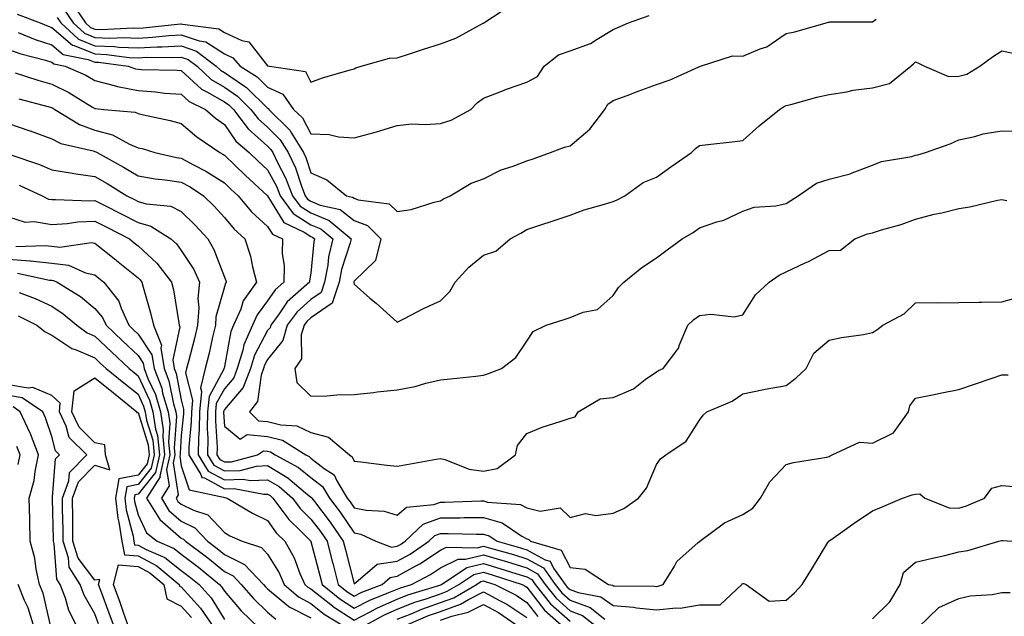
# Model space of a CAD drawing. Units: inches. Extents: x 1039763 to 1042403, y 7226618 to 7229258.
# Drawn here: x 1040821 to 1041049, y 7227725 to 7227863 of the extents above; entities that cross this region are included whole.
import ezdxf

# ---------------------------------------------------------------- set-up
doc = ezdxf.new("R2010")
doc.units = ezdxf.units.IN
doc.header["$MEASUREMENT"] = 0
doc.layers.add('Contour_10397226', color=7, linetype='Continuous', true_color=0x5689dd)

msp = doc.modelspace()

# ---------------------------------------------------------------- linework, layer by layer
at = {"layer": 'Contour_10397226'}
for points in [[(1040831.02, 7227864.89, 2867), (1040833.01, 7227861.92, 2867), (1040835.65, 7227859.53, 2867), (1040838.05, 7227858.55, 2867), (1040841.55, 7227858.42, 2867), (1040844.71, 7227858.58, 2867), (1040848.05, 7227858.44, 2867), (1040851.37, 7227858.6, 2867), (1040855.16, 7227859.02, 2867), (1040858.05, 7227859.18, 2867), (1040862.19, 7227857.79, 2867), (1040863.71, 7227857.59, 2867), (1040868.05, 7227854.78, 2867), (1040870, 7227853.87, 2867), (1040871.72, 7227851.92, 2867), (1040875.61, 7227849.47, 2867), (1040878.05, 7227847.06, 2867), (1040881.55, 7227845.42, 2867), (1040884.07, 7227841.92, 2867), (1040886.08, 7227839.94, 2867), (1040888.05, 7227836.27, 2867), (1040892.27, 7227836.13, 2867), (1040894.42, 7227835.55, 2867), (1040898.05, 7227835.36, 2867), (1040902.74, 7227836.6, 2867), (1040903.26, 7227836.71, 2867), (1040908.05, 7227838.22, 2867), (1040911.43, 7227838.54, 2867), (1040914.55, 7227838.41, 2867), (1040918.05, 7227838.67, 2867), (1040920.55, 7227839.42, 2867), (1040925.08, 7227841.92, 2867), (1040926.53, 7227843.43, 2867), (1040928.05, 7227844.48, 2867), (1040932.29, 7227846.15, 2867), (1040933.34, 7227846.63, 2867), (1040938.05, 7227848.21, 2867), (1040940.49, 7227849.49, 2867), (1040942.03, 7227851.92, 2867), (1040945.41, 7227854.56, 2867), (1040948.05, 7227855.44, 2867), (1040952.82, 7227857.15, 2867), (1040954.32, 7227858.19, 2867), (1040958.05, 7227860.39, 2867), (1040959.1, 7227860.88, 2867), (1040961.55, 7227861.92, 2867), (1040966.35, 7227863.62, 2867)], [(1040832.72, 7227866.58, 2868), (1040835.86, 7227861.92, 2868), (1040837.01, 7227860.88, 2868), (1040838.05, 7227860.46, 2868), (1040839.57, 7227860.4, 2868), (1040846.9, 7227860.77, 2868), (1040848.05, 7227860.72, 2868), (1040849.2, 7227860.78, 2868), (1040857.87, 7227861.74, 2868), (1040858.05, 7227861.75, 2868), (1040858.3, 7227861.68, 2868), (1040866.74, 7227860.6, 2868), (1040868.05, 7227859.75, 2868), (1040872.09, 7227857.88, 2868), (1040873.67, 7227857.55, 2868), (1040878.05, 7227852.03, 2868), (1040878.48, 7227851.92, 2868), (1040886.82, 7227850.69, 2868), (1040888.05, 7227848.25, 2868), (1040890.78, 7227849.2, 2868), (1040897.17, 7227851.05, 2868), (1040898.05, 7227851.32, 2868), (1040898.46, 7227851.51, 2868), (1040899.73, 7227851.92, 2868), (1040906.23, 7227853.74, 2868), (1040908.05, 7227853.86, 2868), (1040910.9, 7227854.78, 2868), (1040914.1, 7227855.88, 2868), (1040918.05, 7227857.06, 2868), (1040921.59, 7227858.38, 2868), (1040927.97, 7227861.84, 2868), (1040928.05, 7227861.88, 2868), (1040928.13, 7227861.92, 2868), (1040934.1, 7227865.88, 2868)], [(1040820.08, 7227863.95, 2865), (1040825.39, 7227861.92, 2865), (1040827.27, 7227861.15, 2865), (1040828.05, 7227860.9, 2865), (1040832.89, 7227856.75, 2865), (1040833.28, 7227856.68, 2865), (1040838.05, 7227854.74, 2865), (1040840.76, 7227854.64, 2865), (1040846, 7227853.96, 2865), (1040848.05, 7227853.87, 2865), (1040850.1, 7227853.98, 2865), (1040856.06, 7227853.92, 2865), (1040858.05, 7227854.03, 2865), (1040859.63, 7227853.49, 2865), (1040861.7, 7227851.92, 2865), (1040864.96, 7227848.83, 2865), (1040868.05, 7227847.06, 2865), (1040871.1, 7227844.97, 2865), (1040874.18, 7227841.92, 2865), (1040875.84, 7227839.71, 2865), (1040878.05, 7227837.76, 2865), (1040880.98, 7227834.85, 2865), (1040882.82, 7227831.92, 2865), (1040884.5, 7227828.38, 2865), (1040885.88, 7227824.1, 2865), (1040886.72, 7227821.92, 2865), (1040887.29, 7227821.15, 2865), (1040888.05, 7227820.66, 2865), (1040890.2, 7227819.77, 2865), (1040894.83, 7227818.71, 2865), (1040898.05, 7227816.2, 2865), (1040901.14, 7227815.01, 2865), (1040904.26, 7227811.92, 2865), (1040903.05, 7227806.93, 2865), (1040898.05, 7227802.12, 2865), (1040898.01, 7227801.97, 2865), (1040897.99, 7227801.92, 2865), (1040897.97, 7227801.83, 2865), (1040898.05, 7227801.43, 2865), (1040901.74, 7227798.23, 2865), (1040903.15, 7227797.01, 2865), (1040908.05, 7227792.68, 2865), (1040909.57, 7227793.43, 2865), (1040914.12, 7227795.85, 2865), (1040918.05, 7227797.59, 2865), (1040920.22, 7227799.75, 2865), (1040921.47, 7227801.92, 2865), (1040924.61, 7227805.36, 2865), (1040928.05, 7227808.13, 2865), (1040930.86, 7227809.12, 2865), (1040934.2, 7227811.92, 2865), (1040936.68, 7227813.28, 2865), (1040938.05, 7227814.12, 2865), (1040941.33, 7227815.2, 2865), (1040943.91, 7227816.05, 2865), (1040948.05, 7227817.42, 2865), (1040951.33, 7227818.64, 2865), (1040956.06, 7227819.93, 2865), (1040958.05, 7227820.57, 2865), (1040958.97, 7227821, 2865), (1040960.73, 7227821.92, 2865), (1040964.98, 7227824.99, 2865), (1040968.05, 7227826.21, 2865), (1040971.37, 7227828.61, 2865), (1040976.19, 7227831.92, 2865), (1040977.07, 7227832.89, 2865), (1040978.05, 7227833.55, 2865), (1040979.94, 7227833.8, 2865), (1040985.59, 7227834.37, 2865), (1040988.05, 7227834.74, 2865), (1040991.84, 7227838.13, 2865), (1040996.55, 7227841.92, 2865), (1040997.46, 7227842.51, 2865), (1040998.05, 7227842.8, 2865), (1040999.2, 7227843.07, 2865), (1041005.22, 7227844.75, 2865), (1041008.05, 7227845.35, 2865), (1041012.13, 7227845.99, 2865), (1041013.58, 7227846.39, 2865), (1041018.05, 7227846.93, 2865), (1041022.03, 7227847.94, 2865), (1041026.96, 7227851.92, 2865), (1041027.54, 7227852.43, 2865), (1041028.05, 7227852.91, 2865), (1041028.71, 7227852.58, 2865), (1041030.12, 7227851.92, 2865), (1041035.69, 7227849.56, 2865), (1041038.05, 7227849.61, 2865), (1041039.92, 7227850.05, 2865), (1041042.91, 7227851.92, 2865), (1041045.86, 7227854.1, 2865), (1041048.05, 7227855.49, 2865), (1041051, 7227854.87, 2865)], [(1040829.32, 7227863.19, 2866), (1040830.18, 7227861.92, 2866), (1040834.3, 7227858.17, 2866), (1040838.05, 7227856.65, 2866), (1040842.62, 7227856.48, 2866), (1040843.62, 7227856.35, 2866), (1040848.05, 7227856.16, 2866), (1040852.5, 7227856.37, 2866), (1040853.62, 7227856.36, 2866), (1040858.05, 7227856.61, 2866), (1040861.55, 7227855.43, 2866), (1040866.16, 7227851.92, 2866), (1040867.13, 7227851, 2866), (1040868.05, 7227850.47, 2866), (1040872.68, 7227847.3, 2866), (1040873.13, 7227847.01, 2866), (1040878.05, 7227842.16, 2866), (1040878.21, 7227842.09, 2866), (1040878.34, 7227841.92, 2866), (1040883.21, 7227837.08, 2866), (1040883.58, 7227836.39, 2866), (1040886.37, 7227831.92, 2866), (1040886.92, 7227830.79, 2866), (1040888.05, 7227827.26, 2866), (1040891.72, 7227825.59, 2866), (1040896.33, 7227821.92, 2866), (1040897.72, 7227821.6, 2866), (1040898.05, 7227821.34, 2866), (1040898.99, 7227820.98, 2866), (1040906.21, 7227820.08, 2866), (1040908.05, 7227818.29, 2866), (1040911.27, 7227818.7, 2866), (1040916.6, 7227820.47, 2866), (1040918.05, 7227820.75, 2866), (1040918.79, 7227821.18, 2866), (1040920.3, 7227821.92, 2866), (1040925.16, 7227824.81, 2866), (1040928.05, 7227825.83, 2866), (1040932.09, 7227827.88, 2866), (1040934.91, 7227828.78, 2866), (1040938.05, 7227830.03, 2866), (1040939.51, 7227830.46, 2866), (1040943.52, 7227831.92, 2866), (1040946.78, 7227833.2, 2866), (1040948.05, 7227833.46, 2866), (1040952.64, 7227837.34, 2866), (1040956.14, 7227841.92, 2866), (1040956.8, 7227843.16, 2866), (1040958.05, 7227843.94, 2866), (1040961.29, 7227845.16, 2866), (1040963.81, 7227846.15, 2866), (1040968.05, 7227847.66, 2866), (1040971.21, 7227848.76, 2866), (1040977.89, 7227851.76, 2866), (1040978.05, 7227851.82, 2866), (1040978.13, 7227851.84, 2866), (1040978.28, 7227851.92, 2866), (1040985.67, 7227854.31, 2866), (1040988.05, 7227854.25, 2866), (1040992.07, 7227855.93, 2866), (1040993.62, 7227856.36, 2866), (1040998.05, 7227859.45, 2866), (1041000.08, 7227859.89, 2866), (1041007.31, 7227861.92, 2866), (1041007.87, 7227862.09, 2866), (1041008.05, 7227862.13, 2866), (1041008.28, 7227862.15, 2866), (1041017.82, 7227862.16, 2866), (1041018.05, 7227862.19, 2866), (1041018.95, 7227862.82, 2866)], [(1040820.28, 7227859.69, 2864), (1040824.2, 7227858.07, 2864), (1040828.05, 7227856.89, 2864), (1040830.73, 7227854.6, 2864), (1040836.51, 7227853.47, 2864), (1040838.05, 7227852.84, 2864), (1040838.93, 7227852.81, 2864), (1040845.78, 7227851.92, 2864), (1040847.46, 7227851.33, 2864), (1040848.05, 7227851.22, 2864), (1040848.81, 7227851.16, 2864), (1040857.11, 7227850.99, 2864), (1040858.05, 7227850.91, 2864), (1040862.72, 7227846.58, 2864), (1040863.99, 7227845.97, 2864), (1040868.05, 7227843.65, 2864), (1040869.07, 7227842.95, 2864), (1040870.12, 7227841.92, 2864), (1040873.52, 7227837.38, 2864), (1040878.05, 7227833.38, 2864), (1040878.77, 7227832.65, 2864), (1040879.24, 7227831.92, 2864), (1040880.32, 7227829.65, 2864), (1040882.21, 7227826.09, 2864), (1040883.83, 7227821.92, 2864), (1040885.61, 7227819.48, 2864), (1040888.05, 7227817.94, 2864), (1040892.31, 7227816.18, 2864), (1040897.35, 7227811.92, 2864), (1040897.13, 7227810.99, 2864), (1040895.16, 7227804.81, 2864), (1040894.61, 7227801.92, 2864), (1040892.95, 7227797.02, 2864), (1040888.05, 7227793.67, 2864), (1040887.13, 7227792.84, 2864), (1040886.47, 7227791.92, 2864), (1040885.82, 7227789.69, 2864), (1040885.86, 7227784.12, 2864), (1040884.34, 7227781.92, 2864), (1040884.77, 7227778.65, 2864), (1040888.05, 7227775.55, 2864), (1040891.74, 7227775.61, 2864), (1040894.1, 7227775.86, 2864), (1040898.05, 7227775.9, 2864), (1040902.52, 7227776.4, 2864), (1040903.44, 7227776.52, 2864), (1040908.05, 7227777.01, 2864), (1040912.21, 7227777.76, 2864), (1040914.65, 7227778.53, 2864), (1040918.05, 7227779.3, 2864), (1040920.41, 7227779.56, 2864), (1040926.27, 7227780.14, 2864), (1040928.05, 7227780.34, 2864), (1040929.18, 7227780.79, 2864), (1040932.19, 7227781.92, 2864), (1040935.49, 7227784.48, 2864), (1040938.05, 7227788.27, 2864), (1040939.53, 7227790.45, 2864), (1040942.52, 7227791.92, 2864), (1040946.66, 7227793.3, 2864), (1040948.05, 7227793.75, 2864), (1040951.12, 7227794.99, 2864), (1040954.38, 7227795.58, 2864), (1040958.05, 7227798.81, 2864), (1040959.26, 7227800.71, 2864), (1040960.53, 7227801.92, 2864), (1040964.69, 7227805.27, 2864), (1040968.05, 7227807.55, 2864), (1040970.57, 7227809.4, 2864), (1040974.03, 7227811.92, 2864), (1040976.55, 7227813.42, 2864), (1040978.05, 7227814.52, 2864), (1040982.01, 7227815.88, 2864), (1040983.66, 7227816.3, 2864), (1040988.05, 7227818.32, 2864), (1040990.67, 7227819.3, 2864), (1040995.69, 7227819.55, 2864), (1040998.05, 7227820.1, 2864), (1040999.18, 7227820.79, 2864), (1041000.9, 7227821.92, 2864), (1041005.12, 7227824.84, 2864), (1041008.05, 7227825.78, 2864), (1041012.93, 7227827.03, 2864), (1041013.36, 7227827.23, 2864), (1041018.05, 7227828.97, 2864), (1041020.16, 7227829.81, 2864), (1041027.15, 7227831.03, 2864), (1041028.05, 7227831.29, 2864), (1041028.56, 7227831.41, 2864), (1041030.37, 7227831.92, 2864), (1041036.06, 7227833.9, 2864), (1041038.05, 7227834.84, 2864), (1041041.74, 7227835.6, 2864), (1041043.67, 7227836.29, 2864), (1041048.05, 7227836.91, 2864), (1041052.91, 7227836.79, 2864)], [(1040818.05, 7227855.78, 2863), (1040820.88, 7227854.75, 2863), (1040826.66, 7227853.31, 2863), (1040828.05, 7227852.88, 2863), (1040828.56, 7227852.44, 2863), (1040831.21, 7227851.92, 2863), (1040835.94, 7227849.81, 2863), (1040838.05, 7227848.59, 2863), (1040842.5, 7227847.46, 2863), (1040843.3, 7227847.18, 2863), (1040848.05, 7227846.27, 2863), (1040852.11, 7227845.97, 2863), (1040854.28, 7227845.69, 2863), (1040858.05, 7227845.4, 2863), (1040859.85, 7227843.72, 2863), (1040863.66, 7227841.92, 2863), (1040865.98, 7227839.86, 2863), (1040868.05, 7227838.39, 2863), (1040870.71, 7227834.57, 2863), (1040873.79, 7227831.92, 2863), (1040875.96, 7227829.82, 2863), (1040878.05, 7227827.92, 2863), (1040880.14, 7227824, 2863), (1040880.94, 7227821.92, 2863), (1040883.95, 7227817.82, 2863), (1040888.05, 7227815.21, 2863), (1040890.37, 7227814.25, 2863), (1040893.13, 7227811.92, 2863), (1040892.17, 7227807.8, 2863), (1040891.98, 7227805.85, 2863), (1040891.23, 7227801.92, 2863), (1040890.43, 7227799.54, 2863), (1040888.05, 7227797.91, 2863), (1040884.91, 7227795.06, 2863), (1040882.6, 7227791.92, 2863), (1040881.59, 7227788.38, 2863), (1040878.05, 7227784.04, 2863), (1040877.31, 7227782.66, 2863), (1040877.09, 7227781.92, 2863), (1040876.53, 7227780.4, 2863), (1040875.67, 7227774.31, 2863), (1040873.81, 7227771.92, 2863), (1040875.96, 7227769.83, 2863), (1040878.05, 7227769.64, 2863), (1040881.14, 7227768.84, 2863), (1040884.79, 7227768.67, 2863), (1040888.05, 7227767.12, 2863), (1040892.15, 7227766.01, 2863), (1040896.96, 7227761.92, 2863), (1040897.62, 7227761.5, 2863), (1040898.05, 7227760.5, 2863), (1040899.65, 7227760.32, 2863), (1040905.67, 7227759.54, 2863), (1040908.05, 7227759.28, 2863), (1040910.24, 7227759.73, 2863), (1040917.03, 7227760.9, 2863), (1040918.05, 7227761.1, 2863), (1040919.09, 7227760.88, 2863), (1040924.71, 7227758.58, 2863), (1040928.05, 7227758.16, 2863), (1040931.17, 7227758.8, 2863), (1040935.39, 7227761.92, 2863), (1040935.9, 7227764.07, 2863), (1040938.05, 7227766.87, 2863), (1040941.62, 7227768.35, 2863), (1040945.73, 7227769.61, 2863), (1040948.05, 7227770.43, 2863), (1040949.22, 7227770.75, 2863), (1040949.96, 7227771.92, 2863), (1040955.04, 7227774.93, 2863), (1040958.05, 7227775.22, 2863), (1040962.72, 7227777.25, 2863), (1040965.47, 7227779.35, 2863), (1040968.05, 7227781.12, 2863), (1040968.52, 7227781.45, 2863), (1040969.63, 7227781.92, 2863), (1040973.23, 7227786.74, 2863), (1040973.34, 7227787.21, 2863), (1040975.32, 7227791.92, 2863), (1040976.72, 7227793.25, 2863), (1040978.05, 7227794.18, 2863), (1040980.63, 7227794.51, 2863), (1040986.06, 7227793.91, 2863), (1040988.05, 7227794.36, 2863), (1040991.02, 7227798.95, 2863), (1040994.12, 7227801.92, 2863), (1040996.47, 7227803.51, 2863), (1040998.05, 7227804.3, 2863), (1041002.48, 7227806.35, 2863), (1041003.28, 7227806.7, 2863), (1041008.05, 7227809.22, 2863), (1041010.63, 7227809.34, 2863), (1041013.97, 7227811.92, 2863), (1041016.9, 7227813.07, 2863), (1041018.05, 7227813.33, 2863), (1041020.12, 7227813.99, 2863), (1041024.73, 7227815.25, 2863), (1041028.05, 7227816.48, 2863), (1041032.35, 7227817.62, 2863), (1041034.1, 7227817.98, 2863), (1041038.05, 7227818.93, 2863), (1041040.63, 7227819.33, 2863), (1041047.01, 7227820.88, 2863), (1041048.05, 7227821.07, 2863), (1041049.14, 7227820.83, 2863)], [(1040819.57, 7227850.4, 2862), (1040824.83, 7227848.7, 2862), (1040828.05, 7227847.79, 2862), (1040832, 7227845.86, 2862), (1040837.54, 7227842.43, 2862), (1040838.05, 7227842.13, 2862), (1040838.23, 7227842.09, 2862), (1040840.16, 7227841.92, 2862), (1040847.37, 7227841.24, 2862), (1040848.05, 7227840.94, 2862), (1040849.34, 7227840.63, 2862), (1040855.49, 7227839.36, 2862), (1040858.05, 7227838.67, 2862), (1040861.66, 7227835.53, 2862), (1040866.96, 7227831.92, 2862), (1040867.68, 7227831.55, 2862), (1040868.05, 7227831.31, 2862), (1040872.82, 7227826.68, 2862), (1040878.05, 7227821.92, 2862), (1040881.82, 7227815.69, 2862), (1040886.49, 7227813.47, 2862), (1040888.05, 7227812.49, 2862), (1040888.46, 7227812.32, 2862), (1040888.93, 7227811.92, 2862), (1040888.75, 7227811.21, 2862), (1040888.05, 7227803.99, 2862), (1040887.74, 7227802.24, 2862), (1040887.74, 7227801.92, 2862), (1040882.6, 7227797.38, 2862), (1040880.71, 7227794.57, 2862), (1040878.75, 7227791.92, 2862), (1040878.6, 7227791.37, 2862), (1040878.05, 7227790.69, 2862), (1040874.98, 7227784.99, 2862), (1040874.05, 7227781.92, 2862), (1040872.42, 7227777.54, 2862), (1040868.05, 7227772.42, 2862), (1040867.87, 7227772.1, 2862), (1040867.85, 7227771.92, 2862), (1040867.85, 7227771.72, 2862), (1040868.05, 7227768.56, 2862), (1040871.68, 7227765.55, 2862), (1040873.34, 7227766.63, 2862), (1040878.05, 7227766.21, 2862), (1040881.45, 7227765.32, 2862), (1040886.88, 7227761.92, 2862), (1040887.64, 7227761.51, 2862), (1040888.05, 7227761.17, 2862), (1040891.17, 7227758.8, 2862), (1040893.46, 7227757.33, 2862), (1040894.09, 7227755.89, 2862), (1040896.47, 7227751.92, 2862), (1040897.15, 7227751.02, 2862), (1040898.05, 7227749.68, 2862), (1040900.88, 7227749.09, 2862), (1040905.02, 7227748.9, 2862), (1040908.05, 7227747.93, 2862), (1040910.16, 7227749.81, 2862), (1040916.53, 7227750.4, 2862), (1040918.05, 7227750.95, 2862), (1040919.01, 7227750.95, 2862), (1040927.39, 7227751.26, 2862), (1040928.05, 7227751.27, 2862), (1040928.97, 7227751, 2862), (1040936.59, 7227750.46, 2862), (1040938.05, 7227749.67, 2862), (1040941.1, 7227748.87, 2862), (1040945.76, 7227749.64, 2862), (1040948.05, 7227747.41, 2862), (1040951.64, 7227748.34, 2862), (1040954.05, 7227747.92, 2862), (1040958.05, 7227748.43, 2862), (1040960.47, 7227749.51, 2862), (1040963.91, 7227751.92, 2862), (1040965.75, 7227754.22, 2862), (1040968.05, 7227759.7, 2862), (1040969.01, 7227760.97, 2862), (1040970.26, 7227761.92, 2862), (1040974.91, 7227765.07, 2862), (1040978.05, 7227769.99, 2862), (1040978.87, 7227771.09, 2862), (1040979.73, 7227771.92, 2862), (1040985.59, 7227774.38, 2862), (1040988.05, 7227776.07, 2862), (1040992.91, 7227777.06, 2862), (1040993.23, 7227777.11, 2862), (1040998.05, 7227778, 2862), (1041000.3, 7227779.68, 2862), (1041002.7, 7227781.92, 2862), (1041004.51, 7227785.46, 2862), (1041008.05, 7227788.51, 2862), (1041010.86, 7227789.11, 2862), (1041015.96, 7227789.82, 2862), (1041018.05, 7227790.22, 2862), (1041019.07, 7227790.91, 2862), (1041020.49, 7227791.92, 2862), (1041025.41, 7227794.55, 2862), (1041028.05, 7227797.15, 2862), (1041032.78, 7227797.19, 2862), (1041033.3, 7227797.16, 2862), (1041038.05, 7227797.19, 2862), (1041042.68, 7227797.3, 2862), (1041043.36, 7227797.24, 2862), (1041048.05, 7227797.32, 2862), (1041051.64, 7227798.32, 2862)], [(1040820.47, 7227844.34, 2861), (1040827.44, 7227842.53, 2861), (1040828.05, 7227842.36, 2861), (1040828.34, 7227842.21, 2861), (1040828.81, 7227841.92, 2861), (1040834.51, 7227838.38, 2861), (1040838.05, 7227837.12, 2861), (1040842.17, 7227836.04, 2861), (1040846.1, 7227833.87, 2861), (1040848.05, 7227833.05, 2861), (1040848.97, 7227832.83, 2861), (1040851.9, 7227831.92, 2861), (1040856.94, 7227830.81, 2861), (1040858.05, 7227830.64, 2861), (1040860.86, 7227829.1, 2861), (1040863.75, 7227827.61, 2861), (1040868.05, 7227824.91, 2861), (1040869.55, 7227823.43, 2861), (1040871.23, 7227821.92, 2861), (1040874.34, 7227818.22, 2861), (1040878.05, 7227814.83, 2861), (1040879.14, 7227813.01, 2861), (1040881.47, 7227811.92, 2861), (1040881.39, 7227808.57, 2861), (1040881.84, 7227805.7, 2861), (1040881.78, 7227801.92, 2861), (1040879.81, 7227800.16, 2861), (1040878.05, 7227797.56, 2861), (1040875.59, 7227794.38, 2861), (1040874.51, 7227791.92, 2861), (1040872.54, 7227787.43, 2861), (1040872.31, 7227786.19, 2861), (1040871.02, 7227781.92, 2861), (1040870.22, 7227779.75, 2861), (1040868.05, 7227777.23, 2861), (1040866.17, 7227773.79, 2861), (1040866, 7227771.92, 2861), (1040865.96, 7227769.83, 2861), (1040866.35, 7227763.62, 2861), (1040866.31, 7227761.92, 2861), (1040866.98, 7227760.86, 2861), (1040868.05, 7227760.28, 2861), (1040869.65, 7227760.33, 2861), (1040875.67, 7227761.92, 2861), (1040877.11, 7227762.86, 2861), (1040878.05, 7227762.77, 2861), (1040878.73, 7227762.59, 2861), (1040879.81, 7227761.92, 2861), (1040885.16, 7227759.03, 2861), (1040888.05, 7227756.66, 2861), (1040890.75, 7227754.61, 2861), (1040892.37, 7227751.92, 2861), (1040894.81, 7227748.68, 2861), (1040898.05, 7227743.86, 2861), (1040899.65, 7227743.53, 2861), (1040903.11, 7227741.92, 2861), (1040906.7, 7227740.57, 2861), (1040908.05, 7227740.78, 2861), (1040908.77, 7227741.19, 2861), (1040909.85, 7227741.92, 2861), (1040914.09, 7227745.89, 2861), (1040918.05, 7227747.33, 2861), (1040922.62, 7227747.36, 2861), (1040923.52, 7227747.39, 2861), (1040928.05, 7227747.42, 2861), (1040932.33, 7227746.19, 2861), (1040936.9, 7227743.07, 2861), (1040938.05, 7227742.45, 2861), (1040938.48, 7227742.34, 2861), (1040938.89, 7227741.92, 2861), (1040946, 7227739.88, 2861), (1040948.05, 7227735.84, 2861), (1040951.57, 7227735.45, 2861), (1040956.92, 7227731.92, 2861), (1040957.87, 7227731.74, 2861), (1040958.05, 7227731.62, 2861), (1040958.38, 7227731.59, 2861), (1040967.64, 7227731.52, 2861), (1040968.05, 7227731.47, 2861), (1040968.46, 7227731.52, 2861), (1040969.61, 7227731.92, 2861), (1040972.13, 7227736.01, 2861), (1040972.76, 7227737.22, 2861), (1040977.74, 7227741.61, 2861), (1040978.05, 7227741.89, 2861), (1040978.07, 7227741.91, 2861), (1040978.09, 7227741.92, 2861), (1040983.81, 7227746.16, 2861), (1040988.05, 7227748.09, 2861), (1040990.37, 7227749.6, 2861), (1040992.11, 7227751.92, 2861), (1040994.28, 7227755.69, 2861), (1040998.05, 7227759.7, 2861), (1040999.79, 7227760.18, 2861), (1041007.54, 7227761.41, 2861), (1041008.05, 7227761.53, 2861), (1041008.3, 7227761.68, 2861), (1041008.75, 7227761.92, 2861), (1041015.1, 7227764.86, 2861), (1041018.05, 7227764.62, 2861), (1041022.97, 7227767.01, 2861), (1041026.39, 7227771.92, 2861), (1041026.68, 7227773.3, 2861), (1041028.05, 7227775.03, 2861), (1041031.94, 7227775.8, 2861), (1041033.77, 7227776.19, 2861), (1041038.05, 7227777.02, 2861), (1041041.72, 7227778.26, 2861), (1041045.8, 7227779.67, 2861), (1041048.05, 7227780.45, 2861), (1041049.5, 7227780.47, 2861)], [(1040818.05, 7227838.67, 2860), (1040823.03, 7227836.94, 2860), (1040823.05, 7227836.93, 2860), (1040828.05, 7227835.13, 2860), (1040830.16, 7227834.02, 2860), (1040837.68, 7227832.28, 2860), (1040838.05, 7227832.15, 2860), (1040838.25, 7227832.11, 2860), (1040838.58, 7227831.92, 2860), (1040844.69, 7227828.57, 2860), (1040848.05, 7227826.52, 2860), (1040851.98, 7227825.86, 2860), (1040854.34, 7227825.62, 2860), (1040858.05, 7227825.06, 2860), (1040860.08, 7227823.95, 2860), (1040863.19, 7227821.92, 2860), (1040865.65, 7227819.52, 2860), (1040868.05, 7227816.89, 2860), (1040870.3, 7227814.16, 2860), (1040872.78, 7227811.92, 2860), (1040874.1, 7227807.96, 2860), (1040874.53, 7227805.44, 2860), (1040875.45, 7227801.92, 2860), (1040872.41, 7227797.57, 2860), (1040871.82, 7227795.69, 2860), (1040870.18, 7227791.92, 2860), (1040869.53, 7227790.45, 2860), (1040868.05, 7227782.42, 2860), (1040867.95, 7227782.01, 2860), (1040867.93, 7227781.92, 2860), (1040867.91, 7227781.77, 2860), (1040864.5, 7227775.47, 2860), (1040864.12, 7227771.92, 2860), (1040864.07, 7227767.94, 2860), (1040864.2, 7227765.77, 2860), (1040864.12, 7227761.92, 2860), (1040865.63, 7227759.51, 2860), (1040868.05, 7227758.22, 2860), (1040871.66, 7227758.32, 2860), (1040875.45, 7227759.32, 2860), (1040878.05, 7227759.44, 2860), (1040882.74, 7227756.62, 2860), (1040886.82, 7227753.16, 2860), (1040888.05, 7227752.13, 2860), (1040888.17, 7227752.05, 2860), (1040888.25, 7227751.92, 2860), (1040888.87, 7227751.11, 2860), (1040892.5, 7227746.36, 2860), (1040895.55, 7227741.92, 2860), (1040896.06, 7227739.94, 2860), (1040898.05, 7227732.09, 2860), (1040898.5, 7227732.37, 2860), (1040903.38, 7227736.58, 2860), (1040908.05, 7227737.29, 2860), (1040911.02, 7227738.96, 2860), (1040915.34, 7227741.92, 2860), (1040916.74, 7227743.24, 2860), (1040918.05, 7227743.72, 2860), (1040919.85, 7227743.73, 2860), (1040926.41, 7227743.56, 2860), (1040928.05, 7227743.57, 2860), (1040929.34, 7227743.2, 2860), (1040931.21, 7227741.92, 2860), (1040936.57, 7227740.43, 2860), (1040938.05, 7227739.97, 2860), (1040942.33, 7227737.63, 2860), (1040943.44, 7227737.32, 2860), (1040944.26, 7227735.72, 2860), (1040946.92, 7227731.92, 2860), (1040947.42, 7227731.3, 2860), (1040948.05, 7227730.73, 2860), (1040949.94, 7227730.02, 2860), (1040955.18, 7227729.05, 2860), (1040958.05, 7227727.07, 2860), (1040962.78, 7227726.65, 2860), (1040963.46, 7227726.51, 2860), (1040968.05, 7227726.01, 2860), (1040972.64, 7227726.5, 2860), (1040973.54, 7227726.42, 2860), (1040978.05, 7227727.17, 2860), (1040982.78, 7227727.19, 2860), (1040987.82, 7227731.92, 2860), (1040987.93, 7227732.04, 2860), (1040988.05, 7227732.13, 2860), (1040988.26, 7227732.13, 2860), (1040988.85, 7227731.92, 2860), (1040994.18, 7227728.06, 2860), (1040998.05, 7227728.25, 2860), (1040999.98, 7227729.98, 2860), (1041001.78, 7227731.92, 2860), (1041004.18, 7227735.8, 2860), (1041007.72, 7227741.6, 2860), (1041007.93, 7227741.92, 2860), (1041007.99, 7227741.99, 2860), (1041008.05, 7227742.03, 2860), (1041008.4, 7227742.27, 2860), (1041013.85, 7227746.12, 2860), (1041018.05, 7227748.96, 2860), (1041020.14, 7227749.83, 2860), (1041025.04, 7227751.92, 2860), (1041027.29, 7227752.68, 2860), (1041028.05, 7227752.86, 2860), (1041029.01, 7227752.88, 2860), (1041030.18, 7227751.92, 2860), (1041035.8, 7227749.66, 2860), (1041038.05, 7227749.57, 2860), (1041039.85, 7227750.13, 2860), (1041043.97, 7227751.92, 2860), (1041045.73, 7227754.23, 2860), (1041048.05, 7227754.85, 2860), (1041050.71, 7227754.57, 2860)], [(1040818.58, 7227831.38, 2859), (1040825.26, 7227829.12, 2859), (1040828.05, 7227827.91, 2859), (1040832.85, 7227827.11, 2859), (1040833.17, 7227827.04, 2859), (1040838.05, 7227826.36, 2859), (1040840.88, 7227824.76, 2859), (1040845.43, 7227821.92, 2859), (1040847.19, 7227821.05, 2859), (1040848.05, 7227820.61, 2859), (1040849.91, 7227820.06, 2859), (1040855.61, 7227819.49, 2859), (1040858.05, 7227818.26, 2859), (1040861.25, 7227815.12, 2859), (1040864.2, 7227811.92, 2859), (1040865.63, 7227809.5, 2859), (1040868.05, 7227803.07, 2859), (1040868.38, 7227802.26, 2859), (1040868.48, 7227801.92, 2859), (1040868.3, 7227801.67, 2859), (1040868.05, 7227800.85, 2859), (1040866.08, 7227793.88, 2859), (1040865.96, 7227791.92, 2859), (1040865.3, 7227789.18, 2859), (1040864.5, 7227785.47, 2859), (1040863.62, 7227781.92, 2859), (1040862.54, 7227777.43, 2859), (1040862.76, 7227776.62, 2859), (1040862.27, 7227771.92, 2859), (1040862.21, 7227767.77, 2859), (1040862.01, 7227765.89, 2859), (1040861.94, 7227761.92, 2859), (1040864.28, 7227758.16, 2859), (1040868.05, 7227756.15, 2859), (1040872.41, 7227756.28, 2859), (1040874.01, 7227755.95, 2859), (1040878.05, 7227756.14, 2859), (1040880.69, 7227754.56, 2859), (1040883.77, 7227751.92, 2859), (1040885.61, 7227749.48, 2859), (1040888.05, 7227747.06, 2859), (1040890.28, 7227744.15, 2859), (1040891.8, 7227741.92, 2859), (1040893.09, 7227736.96, 2859), (1040893.11, 7227736.86, 2859), (1040894.38, 7227731.92, 2859), (1040896.39, 7227730.27, 2859), (1040898.05, 7227729.2, 2859), (1040899.85, 7227730.11, 2859), (1040904.53, 7227731.92, 2859), (1040906.43, 7227733.55, 2859), (1040908.05, 7227733.8, 2859), (1040912.35, 7227736.23, 2859), (1040913.26, 7227736.71, 2859), (1040918.05, 7227739.87, 2859), (1040919.44, 7227740.53, 2859), (1040926.55, 7227740.41, 2859), (1040928.05, 7227740.77, 2859), (1040929.67, 7227740.29, 2859), (1040934.94, 7227738.82, 2859), (1040938.05, 7227737.87, 2859), (1040941.9, 7227735.77, 2859), (1040944.61, 7227731.92, 2859), (1040946.14, 7227730.01, 2859), (1040948.05, 7227728.28, 2859), (1040952.68, 7227726.55, 2859), (1040956.1, 7227723.86, 2859)], [(1040820.53, 7227824.4, 2858), (1040825.82, 7227821.92, 2858), (1040827.29, 7227821.15, 2858), (1040828.05, 7227821.02, 2858), (1040828.91, 7227821.07, 2858), (1040836.86, 7227820.73, 2858), (1040838.05, 7227820.79, 2858), (1040840.32, 7227819.65, 2858), (1040843.97, 7227817.84, 2858), (1040848.05, 7227815.75, 2858), (1040851.02, 7227814.88, 2858), (1040855.67, 7227811.92, 2858), (1040856.92, 7227810.79, 2858), (1040858.05, 7227809.26, 2858), (1040860.94, 7227804.81, 2858), (1040862.25, 7227801.92, 2858), (1040861.86, 7227798.11, 2858), (1040862.11, 7227795.99, 2858), (1040861.84, 7227791.92, 2858), (1040861.12, 7227788.85, 2858), (1040859.69, 7227783.56, 2858), (1040859.28, 7227781.92, 2858), (1040859.05, 7227780.92, 2858), (1040860.67, 7227774.55, 2858), (1040860.41, 7227771.92, 2858), (1040860.37, 7227769.6, 2858), (1040859.79, 7227763.67, 2858), (1040859.77, 7227761.92, 2858), (1040862.58, 7227757.39, 2858), (1040862.82, 7227756.69, 2858), (1040863.4, 7227756.57, 2858), (1040868.05, 7227754.09, 2858), (1040870.28, 7227754.15, 2858), (1040877.17, 7227752.79, 2858), (1040878.05, 7227752.83, 2858), (1040878.62, 7227752.49, 2858), (1040879.28, 7227751.92, 2858), (1040882.99, 7227746.99, 2858), (1040883.03, 7227746.91, 2858), (1040885.73, 7227744.24, 2858), (1040888.05, 7227741.93, 2858), (1040888.07, 7227741.92, 2858), (1040888.07, 7227741.9, 2858), (1040890.12, 7227733.99, 2858), (1040890.65, 7227731.92, 2858), (1040894.73, 7227728.59, 2858), (1040898.05, 7227726.43, 2858), (1040901.68, 7227728.3, 2858), (1040906.14, 7227730.02, 2858), (1040908.05, 7227730.84, 2858), (1040908.83, 7227731.15, 2858), (1040911.33, 7227731.92, 2858), (1040915.73, 7227734.25, 2858), (1040918.05, 7227735.79, 2858), (1040922.17, 7227737.8, 2858), (1040923.89, 7227737.76, 2858), (1040928.05, 7227738.76, 2858), (1040932.52, 7227737.44, 2858), (1040933.34, 7227737.21, 2858), (1040938.05, 7227735.77, 2858), (1040940.53, 7227734.41, 2858), (1040942.29, 7227731.92, 2858), (1040944.85, 7227728.72, 2858), (1040948.05, 7227725.83, 2858), (1040950.9, 7227724.76, 2858), (1040954.51, 7227721.92, 2858)], [(1040818.05, 7227817.07, 2857), (1040821.94, 7227815.81, 2857), (1040824.01, 7227815.96, 2857), (1040828.05, 7227815.26, 2857), (1040831.6, 7227815.46, 2857), (1040834.12, 7227815.85, 2857), (1040838.05, 7227816.04, 2857), (1040840.8, 7227814.66, 2857), (1040846.08, 7227811.92, 2857), (1040847.17, 7227811.04, 2857), (1040848.05, 7227810.34, 2857), (1040852.42, 7227806.3, 2857), (1040855.82, 7227801.92, 2857), (1040856.27, 7227800.13, 2857), (1040857.46, 7227792.5, 2857), (1040857.6, 7227791.92, 2857), (1040857.74, 7227791.6, 2857), (1040856.08, 7227783.89, 2857), (1040856.39, 7227781.92, 2857), (1040856.86, 7227780.73, 2857), (1040858.05, 7227774.63, 2857), (1040858.6, 7227772.47, 2857), (1040858.54, 7227771.92, 2857), (1040858.54, 7227771.43, 2857), (1040858.05, 7227766.42, 2857), (1040857.76, 7227762.21, 2857), (1040857.8, 7227761.92, 2857), (1040857.72, 7227761.59, 2857), (1040858.05, 7227759.39, 2857), (1040859.91, 7227753.79, 2857), (1040867.84, 7227752.14, 2857), (1040868.05, 7227752.03, 2857), (1040868.15, 7227752.03, 2857), (1040868.69, 7227751.92, 2857), (1040874.53, 7227748.4, 2857), (1040878.05, 7227746.69, 2857), (1040880.02, 7227743.9, 2857), (1040882.03, 7227741.92, 2857), (1040884.18, 7227738.05, 2857), (1040885.51, 7227734.46, 2857), (1040886.62, 7227731.92, 2857), (1040887.39, 7227731.26, 2857), (1040888.05, 7227730.9, 2857), (1040893.03, 7227726.95, 2857), (1040893.05, 7227726.92, 2857), (1040898.05, 7227723.67, 2857), (1040901.64, 7227725.52, 2857), (1040903.46, 7227726.52, 2857), (1040908.05, 7227728.51, 2857), (1040910.49, 7227729.48, 2857), (1040917.89, 7227731.76, 2857), (1040918.05, 7227731.81, 2857), (1040918.13, 7227731.84, 2857), (1040918.26, 7227731.92, 2857), (1040924.16, 7227735.82, 2857), (1040928.05, 7227736.74, 2857), (1040931.78, 7227735.65, 2857), (1040935.53, 7227734.44, 2857), (1040938.05, 7227733.66, 2857), (1040939.18, 7227733.04, 2857), (1040939.96, 7227731.92, 2857), (1040943.56, 7227727.43, 2857), (1040948.05, 7227723.38, 2857)], [(1040819.79, 7227810.18, 2856), (1040826.55, 7227810.42, 2856), (1040828.05, 7227810.26, 2856), (1040829.92, 7227810.04, 2856), (1040837.25, 7227811.12, 2856), (1040838.05, 7227810.95, 2856), (1040842.93, 7227807.05, 2856), (1040843.07, 7227806.93, 2856), (1040848.05, 7227802.9, 2856), (1040848.56, 7227802.43, 2856), (1040848.95, 7227801.92, 2856), (1040849.24, 7227800.73, 2856), (1040850.96, 7227794.84, 2856), (1040851.59, 7227791.92, 2856), (1040853.48, 7227787.35, 2856), (1040853.32, 7227786.65, 2856), (1040854.09, 7227781.92, 2856), (1040855.18, 7227779.06, 2856), (1040856.23, 7227773.75, 2856), (1040856.76, 7227771.92, 2856), (1040856.92, 7227770.8, 2856), (1040856.43, 7227763.54, 2856), (1040856.59, 7227761.92, 2856), (1040856.17, 7227760.05, 2856), (1040857.31, 7227752.67, 2856), (1040856.84, 7227751.92, 2856), (1040857.29, 7227751.16, 2856), (1040858.05, 7227750.51, 2856), (1040860.86, 7227749.11, 2856), (1040864.18, 7227748.06, 2856), (1040868.05, 7227743.92, 2856), (1040869.32, 7227743.19, 2856), (1040872.15, 7227741.92, 2856), (1040876.64, 7227740.5, 2856), (1040878.05, 7227738.95, 2856), (1040880.71, 7227734.59, 2856), (1040881.88, 7227731.92, 2856), (1040885.16, 7227729.04, 2856), (1040888.05, 7227727.53, 2856), (1040891.17, 7227725.05, 2856), (1040896.25, 7227721.92, 2856)], [(1040818.05, 7227807.24, 2855), (1040822.97, 7227806.85, 2855), (1040823.17, 7227806.81, 2855), (1040828.05, 7227806.3, 2855), (1040831.98, 7227805.85, 2855), (1040835.92, 7227804.06, 2855), (1040838.05, 7227803.59, 2855), (1040838.97, 7227802.85, 2855), (1040840.12, 7227801.92, 2855), (1040843.62, 7227797.49, 2855), (1040844.12, 7227795.86, 2855), (1040845.9, 7227791.92, 2855), (1040847, 7227790.87, 2855), (1040848.05, 7227789.88, 2855), (1040851.25, 7227785.12, 2855), (1040851.76, 7227781.92, 2855), (1040853.52, 7227777.38, 2855), (1040853.73, 7227776.23, 2855), (1040855, 7227771.92, 2855), (1040855.39, 7227769.26, 2855), (1040855.1, 7227764.88, 2855), (1040855.39, 7227761.92, 2855), (1040854.65, 7227758.51, 2855), (1040855.22, 7227754.75, 2855), (1040853.44, 7227751.92, 2855), (1040855.18, 7227749.06, 2855), (1040858.05, 7227746.59, 2855), (1040861.17, 7227745.04, 2855), (1040864.14, 7227741.92, 2855), (1040866.37, 7227740.25, 2855), (1040868.05, 7227738.89, 2855), (1040872.7, 7227736.57, 2855), (1040877.07, 7227731.92, 2855), (1040877.52, 7227731.39, 2855), (1040878.05, 7227730.88, 2855), (1040882.93, 7227726.79, 2855), (1040883.36, 7227726.62, 2855), (1040888.05, 7227724.16, 2855)], [(1040820.14, 7227804.01, 2854), (1040827.56, 7227802.41, 2854), (1040828.05, 7227802.36, 2854), (1040828.44, 7227802.31, 2854), (1040829.3, 7227801.92, 2854), (1040834.71, 7227798.58, 2854), (1040838.05, 7227795.85, 2854), (1040839.85, 7227793.72, 2854), (1040840.67, 7227791.92, 2854), (1040844.44, 7227788.32, 2854), (1040848.05, 7227784.92, 2854), (1040849.26, 7227783.13, 2854), (1040849.46, 7227781.92, 2854), (1040850.34, 7227779.64, 2854), (1040852.07, 7227775.93, 2854), (1040853.25, 7227771.92, 2854), (1040853.87, 7227767.74, 2854), (1040853.75, 7227766.21, 2854), (1040854.2, 7227761.92, 2854), (1040853.11, 7227756.98, 2854), (1040853.13, 7227756.84, 2854), (1040850.04, 7227751.92, 2854), (1040853.09, 7227746.95, 2854), (1040858.05, 7227742.67, 2854), (1040858.56, 7227742.42, 2854), (1040859.03, 7227741.92, 2854), (1040864.18, 7227738.05, 2854), (1040868.05, 7227734.94, 2854), (1040870.06, 7227733.92, 2854), (1040871.94, 7227731.92, 2854), (1040874.79, 7227728.65, 2854), (1040878.05, 7227725.47, 2854), (1040879.98, 7227723.85, 2854)], [(1040820.49, 7227799.48, 2853), (1040824.24, 7227798.11, 2853), (1040828.05, 7227796.32, 2853), (1040830.71, 7227794.58, 2853), (1040833.89, 7227791.92, 2853), (1040836.29, 7227790.16, 2853), (1040838.05, 7227789.4, 2853), (1040841.88, 7227785.75, 2853), (1040845.96, 7227781.92, 2853), (1040847.11, 7227780.98, 2853), (1040848.05, 7227780.24, 2853), (1040850.71, 7227774.58, 2853), (1040851.49, 7227771.92, 2853), (1040852.09, 7227767.88, 2853), (1040852.54, 7227766.41, 2853), (1040853.01, 7227761.92, 2853), (1040852.11, 7227757.87, 2853), (1040848.05, 7227752.83, 2853), (1040847.29, 7227752.68, 2853), (1040847.15, 7227751.92, 2853), (1040847.25, 7227751.12, 2853), (1040848.05, 7227748.01, 2853), (1040850.02, 7227743.89, 2853), (1040852.48, 7227741.92, 2853), (1040856.37, 7227740.24, 2853), (1040858.05, 7227738.9, 2853), (1040862.01, 7227735.89, 2853), (1040866.92, 7227731.92, 2853), (1040867.44, 7227731.32, 2853), (1040868.05, 7227730.36, 2853), (1040871.94, 7227725.81, 2853), (1040875.96, 7227721.92, 2853)], [(1040820.26, 7227794.14, 2852), (1040824.61, 7227791.92, 2852), (1040826.55, 7227790.43, 2852), (1040828.05, 7227789.63, 2852), (1040832.7, 7227786.58, 2852), (1040833.71, 7227786.26, 2852), (1040838.05, 7227784.38, 2852), (1040839.3, 7227783.18, 2852), (1040840.65, 7227781.92, 2852), (1040844.75, 7227778.62, 2852), (1040848.05, 7227775.98, 2852), (1040849.34, 7227773.22, 2852), (1040849.73, 7227771.92, 2852), (1040850.02, 7227769.95, 2852), (1040851.47, 7227765.33, 2852), (1040851.8, 7227761.92, 2852), (1040851.12, 7227758.84, 2852), (1040848.05, 7227755.03, 2852), (1040845.45, 7227754.52, 2852), (1040844.96, 7227751.92, 2852), (1040845.32, 7227749.19, 2852), (1040846.88, 7227743.09, 2852), (1040847.05, 7227741.92, 2852), (1040847.23, 7227741.1, 2852), (1040848.05, 7227741.03, 2852), (1040849.94, 7227740.04, 2852), (1040854.28, 7227738.15, 2852), (1040858.05, 7227735.17, 2852), (1040859.91, 7227733.77, 2852), (1040862.17, 7227731.92, 2852), (1040864.96, 7227728.82, 2852), (1040868.05, 7227723.83, 2852)], [(1040838.93, 7227722.79, 2852), (1040838.05, 7227725.13, 2852), (1040835.57, 7227729.43, 2852), (1040834.63, 7227731.92, 2852), (1040832.07, 7227735.94, 2852), (1040831.92, 7227738.06, 2852), (1040830.71, 7227741.92, 2852), (1040830.71, 7227744.57, 2852), (1040830.57, 7227749.4, 2852), (1040830.55, 7227751.92, 2852), (1040832, 7227755.88, 2852), (1040832.15, 7227757.82, 2852), (1040836.16, 7227761.92, 2852), (1040832.09, 7227765.96, 2852), (1040831.37, 7227768.6, 2852), (1040829.83, 7227771.92, 2852), (1040830.02, 7227773.89, 2852), (1040828.05, 7227775.67, 2852), (1040823.69, 7227777.55, 2852), (1040822.6, 7227777.36, 2852), (1040818.05, 7227778.15, 2852)], [(1040842.56, 7227721.92, 2851), (1040841.39, 7227725.26, 2851), (1040839.42, 7227730.55, 2851), (1040838.93, 7227731.92, 2851), (1040839.22, 7227733.09, 2851), (1040838.05, 7227732.93, 2851), (1040834.16, 7227738.03, 2851), (1040832.95, 7227741.92, 2851), (1040832.93, 7227746.81, 2851), (1040832.93, 7227747.04, 2851), (1040832.91, 7227751.92, 2851), (1040834.3, 7227755.68, 2851), (1040838.05, 7227759.5, 2851), (1040841.55, 7227758.43, 2851), (1040840.51, 7227761.92, 2851), (1040840.37, 7227764.24, 2851), (1040838.05, 7227764.68, 2851), (1040834.44, 7227768.3, 2851), (1040832.74, 7227771.92, 2851), (1040833.25, 7227776.73, 2851), (1040838.05, 7227779.72, 2851), (1040842.39, 7227776.25, 2851), (1040847.8, 7227771.92, 2851), (1040847.78, 7227771.65, 2851), (1040848.05, 7227771.71, 2851), (1040850.37, 7227764.24, 2851), (1040850.61, 7227761.92, 2851), (1040850.14, 7227759.82, 2851), (1040848.05, 7227757.22, 2851), (1040843.6, 7227756.36, 2851), (1040842.8, 7227751.92, 2851), (1040843.38, 7227747.24, 2851), (1040843.6, 7227746.37, 2851), (1040844.3, 7227741.92, 2851), (1040844.94, 7227738.81, 2851), (1040848.05, 7227738.54, 2851), (1040852.39, 7227736.26, 2851), (1040857.58, 7227731.92, 2851), (1040857.68, 7227731.54, 2851), (1040858.05, 7227731.35, 2851), (1040862.54, 7227726.42, 2851), (1040865.57, 7227721.92, 2851)], [(1040834.05, 7227721.92, 2853), (1040832.03, 7227725.9, 2853), (1040831.23, 7227728.73, 2853), (1040830.04, 7227731.92, 2853), (1040829.26, 7227733.14, 2853), (1040828.64, 7227741.32, 2853), (1040828.46, 7227741.92, 2853), (1040828.46, 7227742.33, 2853), (1040828.21, 7227751.77, 2853), (1040828.21, 7227751.92, 2853), (1040828.28, 7227752.15, 2853), (1040828.97, 7227760.99, 2853), (1040829.87, 7227761.92, 2853), (1040828.97, 7227762.83, 2853), (1040828.05, 7227766.17, 2853), (1040826.64, 7227770.52, 2853), (1040826, 7227771.92, 2853), (1040821.25, 7227775.12, 2853), (1040818.05, 7227775.68, 2853)], [(1040827.87, 7227722.11, 2854), (1040826.06, 7227729.92, 2854), (1040825.26, 7227731.92, 2854), (1040824.48, 7227735.49, 2854), (1040824.12, 7227737.99, 2854), (1040823.09, 7227741.92, 2854), (1040822.97, 7227746.84, 2854), (1040822.97, 7227747, 2854), (1040822.87, 7227751.92, 2854), (1040823.99, 7227755.99, 2854), (1040824.2, 7227758.08, 2854), (1040825.02, 7227761.92, 2854), (1040823.15, 7227766.83, 2854), (1040823.09, 7227766.97, 2854), (1040820.78, 7227771.92, 2854), (1040819.16, 7227773.02, 2854)], [(1040820.28, 7227759.69, 2855), (1040820.75, 7227761.92, 2855), (1040820, 7227763.86, 2855)], [(1041018.05, 7227723.98, 2859), (1041022.07, 7227727.9, 2859), (1041024.5, 7227731.92, 2859), (1041025.26, 7227734.7, 2859), (1041028.05, 7227737.04, 2859), (1041032, 7227737.97, 2859), (1041034.79, 7227738.65, 2859), (1041038.05, 7227739.44, 2859), (1041040.16, 7227739.8, 2859), (1041047.35, 7227741.92, 2859), (1041047.91, 7227742.07, 2859), (1041048.05, 7227742.12, 2859), (1041048.23, 7227742.1, 2859), (1041050.39, 7227741.92, 2859)], [(1040845.9, 7227721.92, 2850), (1040844.75, 7227725.23, 2850), (1040843.87, 7227727.74, 2850), (1040842.35, 7227731.92, 2850), (1040843.52, 7227736.45, 2850), (1040848.05, 7227736.05, 2850), (1040850.75, 7227734.63, 2850), (1040854.01, 7227731.92, 2850), (1040854.73, 7227728.61, 2850), (1040858.05, 7227726.92, 2850), (1040860.43, 7227724.3, 2850)], [(1040899.71, 7227721.92, 2856), (1040905.08, 7227724.9, 2856), (1040908.05, 7227726.19, 2856), (1040912.15, 7227727.82, 2856), (1040914.75, 7227728.61, 2856), (1040918.05, 7227729.77, 2856), (1040919.63, 7227730.34, 2856), (1040922.33, 7227731.92, 2856), (1040925.78, 7227734.2, 2856), (1040928.05, 7227734.73, 2856), (1040930.22, 7227734.1, 2856), (1040936.96, 7227731.92, 2856), (1040937.68, 7227731.56, 2856), (1040938.05, 7227731.31, 2856), (1040942.13, 7227725.99, 2856), (1040946.72, 7227721.92, 2856)], [(1040908.05, 7227723.85, 2855), (1040911.27, 7227725.13, 2855), (1040913.75, 7227726.22, 2855), (1040918.05, 7227727.72, 2855), (1040921.14, 7227728.82, 2855), (1040926.41, 7227731.92, 2855), (1040927.41, 7227732.57, 2855), (1040928.05, 7227732.73, 2855), (1040928.67, 7227732.55, 2855), (1040930.61, 7227731.92, 2855), (1040935.57, 7227729.44, 2855), (1040938.05, 7227727.77, 2855), (1040940.59, 7227724.46, 2855)], [(1040824.03, 7227721.92, 2855), (1040822.6, 7227726.47, 2855), (1040821.78, 7227728.19, 2855), (1040820.28, 7227731.92, 2855)], [(1040908.89, 7227721.92, 2854), (1040915.28, 7227724.7, 2854), (1040918.05, 7227725.68, 2854), (1040922.66, 7227727.32, 2854), (1040924.57, 7227728.44, 2854), (1040928.05, 7227730.19, 2854), (1040931.86, 7227728.11, 2854), (1040933.44, 7227727.32, 2854), (1040938.05, 7227724.23, 2854)], [(1041028.67, 7227721.92, 2858), (1041033.42, 7227726.55, 2858), (1041038.05, 7227728.67, 2858), (1041040.65, 7227729.32, 2858), (1041045.75, 7227729.62, 2858), (1041048.05, 7227730.05, 2858), (1041049.94, 7227730.03, 2858)], [(1040918.05, 7227723.63, 2853), (1040920.71, 7227724.58, 2853), (1040924.46, 7227725.5, 2853), (1040928.05, 7227727.31, 2853), (1040931.53, 7227725.41, 2853), (1040936.49, 7227721.92, 2853)]]:
    msp.add_polyline3d(points, dxfattribs=at)

doc.saveas('drawing.dxf')
